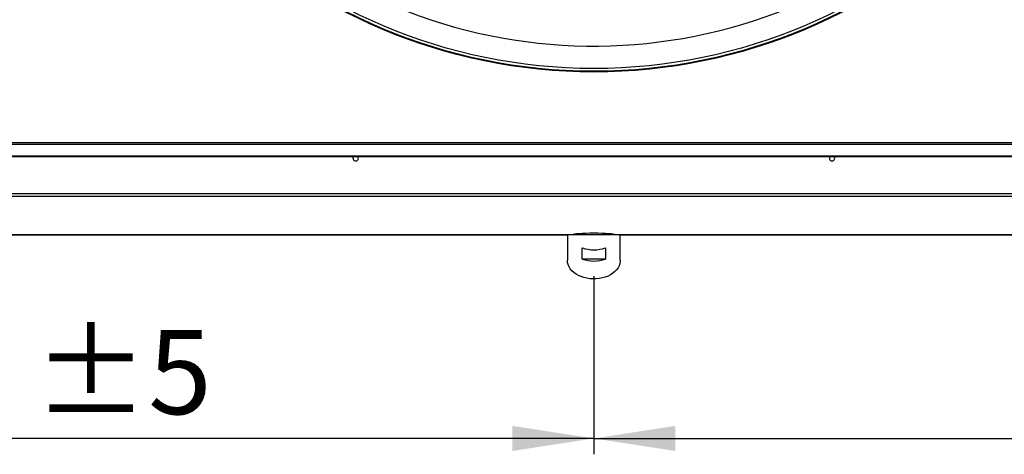
# Model space of a CAD drawing. Units: millimetres. Extents: x 5 to 414, y 3 to 291.
# Drawn here: x 86 to 148, y 168 to 195 of the extents above; entities that cross this region are included whole.
import ezdxf

# ---------------------------------------------------------------- set-up
doc = ezdxf.new("R2010")
doc.units = ezdxf.units.MM
doc.layers.add('GEOMETRY', color=7, linetype='Continuous')
doc.styles.add('SLDTEXTSTYLE0', font='TXT', dxfattribs={"width": 0.605})
doc.dimstyles.new('SLDDIMSTYLE1', dxfattribs={"dimtxt": 5.136637, "dimasz": 3.5, "dimexe": 0, "dimexo": 0.0625, "dimgap": 1.284159, "dimtad": 1, "dimdec": 0, "dimlfac": 15, "dimrnd": 1e-09, "dimzin": 12, "dimdsep": 46, "dimtxsty": 'SLDTEXTSTYLE0', "dimsah": 1, "dimcen": 0.09, "dimadec": 0, "dimazin": 3, "dimtol": 1, "dimtp": 5, "dimtm": 5, "dimtfac": 1, "dimtdec": 0, "dimtofl": 0, "dimtmove": 0, "dimatfit": 3, "dimfxl": 0, "dimfrac": 2, "dimtolj": 1, "dimarcsym": 0})

# ---------------------------------------------------------------- blocks, each defined once
blk = doc.blocks.new('_D_1')
at = {"layer": 'GEOMETRY'}
for p, q in [((41.898, 184.898), (41.898, 167.857)), ((122.365, 179.083), (122.365, 167.857)), ((122.365, 168.857), (41.898, 168.857))]:
    blk.add_line(p, q, dxfattribs=at)
for points in [[(41.898, 168.857), (47.035, 168.067), (47.035, 169.648)], [(122.365, 168.857), (117.228, 169.648), (117.228, 168.067)]]:
    blk.add_solid(points, dxfattribs=at)
at = {"layer": 'GEOMETRY', "char_height": 5.2917, "attachment_point": 1, "style": 'SLDTEXTSTYLE0'}
for s, insert in [('±5', (87.08, 175.679)), ('1207', (69.417, 175.679))]:
    blk.add_mtext(s, dxfattribs=dict(at, insert=insert))
blk = doc.blocks.new('_D_2')
at = {"layer": 'GEOMETRY'}
for p, q in [((202.831, 184.898), (202.831, 167.857)), ((122.365, 179.083), (122.365, 167.857)), ((122.365, 168.857), (202.831, 168.857))]:
    blk.add_line(p, q, dxfattribs=at)
for points in [[(122.365, 168.857), (127.501, 168.067), (127.501, 169.648)], [(202.831, 168.857), (197.695, 169.648), (197.695, 168.067)]]:
    blk.add_solid(points, dxfattribs=at)
at = {"layer": 'GEOMETRY', "char_height": 5.2917, "attachment_point": 1, "style": 'SLDTEXTSTYLE0'}
for s, insert in [('±5', (167.547, 175.679)), ('1207', (149.883, 175.679))]:
    blk.add_mtext(s, dxfattribs=dict(at, insert=insert))

msp = doc.modelspace()

# ---------------------------------------------------------------- linework, layer by layer
at = {"color": 7, "linetype": 'Continuous', "lineweight": 25}
for p, q in [((201.698, 187.477), (43.031, 187.477)), ((43.031, 187.393), (201.698, 187.393)), ((43.565, 186.662), (201.165, 186.662)), ((43.565, 186.612), (201.165, 186.612)), ((201.76, 184.273), (42.97, 184.273)), ((201.698, 184.107), (43.031, 184.107)), ((43.029, 181.685), (120.702, 181.685)), ((120.698, 181.685), (120.698, 180.083)), ((124.028, 181.686), (120.702, 181.686)), ((124.027, 181.685), (201.701, 181.685)), ((124.031, 180.083), (124.031, 181.685)), ((121.638, 180.154), (121.638, 180.861)), ((123.091, 180.861), (123.091, 180.154)), ((123.091, 180.154), (121.638, 180.154))]:
    msp.add_line(p, q, dxfattribs=at)
at = {"color": 8, "linetype": 'Continuous', "lineweight": 25}
for p, q in [((120.703, 181.686), (43.031, 181.686)), ((201.698, 181.686), (124.027, 181.686))]:
    msp.add_line(p, q, dxfattribs=at)
at = {"color": 7, "linetype": 'Continuous', "lineweight": 25, "flags": 128}
for points in [[(107.195, 186.51), (107.208, 186.575), (107.229, 186.612)], [(137.535, 186.51), (137.522, 186.575), (137.501, 186.612)], [(124.031, 180.083), (124.029, 180.013), (124.005, 179.874), (123.959, 179.739), (123.89, 179.608), (123.8, 179.484), (123.69, 179.368), (123.561, 179.262), (123.415, 179.168), (123.255, 179.086), (123.082, 179.019), (122.899, 178.966), (122.708, 178.93), (122.513, 178.909), (122.315, 178.905), (122.119, 178.917), (121.925, 178.946), (121.738, 178.991), (121.56, 179.051), (121.393, 179.125), (121.24, 179.213), (121.102, 179.314), (120.982, 179.425), (120.882, 179.545), (120.802, 179.673), (120.745, 179.806), (120.71, 179.944), (120.698, 180.083), (120.698, 180.083)]]:
    msp.add_lwpolyline(points, dxfattribs=at)
at = {"color": 7, "linetype": 'Continuous', "lineweight": 25}
for radius in [34.167, 34.122, 33.948]:
    msp.add_circle((122.365, 226.11), radius, dxfattribs=at)
for centre, radius, start, end in [((122.365, 226.11), 32.533, 229.28361, 317.12561), ((107.365, 186.51), 0.17, 180, 36.77357), ((137.365, 186.51), 0.17, 143.22643, 0), ((122.365, 183.031), 2.289, 251.49261, 288.50739), ((122.365, 182.324), 2.289, 251.49261, 288.50739)]:
    msp.add_arc(centre, radius, start, end, dxfattribs=at)
msp.add_ellipse((122.365, 181.682), major_axis=(1.333, 0), ratio=0.077196, start_param=0.038869, end_param=3.102723, dxfattribs=at)

# ---------------------------------------------------------------- dimensions: what is measured, and where the dimension line sits
at = {"layer": 'GEOMETRY'}
for base, p2, picture, middle in [((41.898, 168.857), (41.898, 185.898), '_D_1', (82.131, 168.857)), ((202.831, 168.857), (202.831, 185.898), '_D_2', (162.598, 168.857))]:
    dim = msp.add_linear_dim(base=base, p1=(122.365, 180.083), p2=p2, dimstyle='SLDDIMSTYLE1', dxfattribs=at)
    dim.commit()
    dim.dimension.update_dxf_attribs({"geometry": picture, "text_midpoint": middle, "dimtype": 160})

doc.saveas('drawing.dxf')
